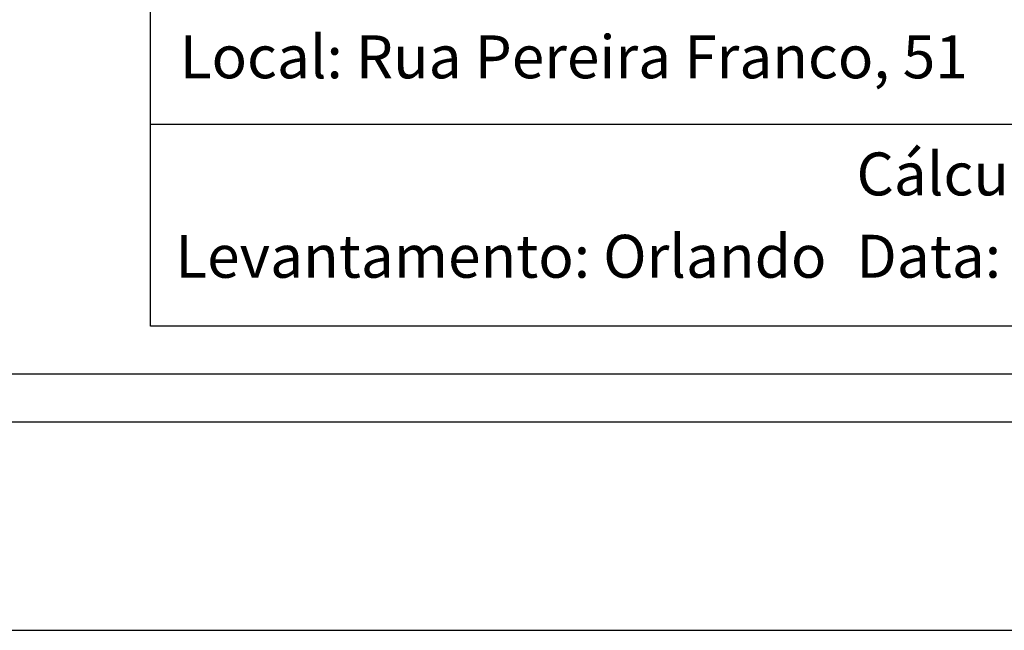
# Model space of a CAD drawing. Extents: x 181457 to 181877, y 1679094 to 1679391.
# Drawn here: x 181692 to 181754, y 1679094 to 1679133 of the extents above; entities that cross this region are included whole.
import ezdxf

# ---------------------------------------------------------------- set-up
doc = ezdxf.new("R2010")
doc.units = 0
doc.header["$LTSCALE"] = 20
doc.header["$MEASUREMENT"] = 0
doc.linetypes.add('CONTINUO', pattern=[0])
doc.layers.get('0').update_dxf_attribs({"linetype": 'CONTINUOUS'})
doc.layers.get('DEFPOINTS').update_dxf_attribs({"linetype": 'CONTINUOUS'})
for name, color, linetype in [('PRINT_A4_A3', 7, 'CONTINUOUS'), ('T-DIM', 1, 'CONTINUOUS'), ('T-TEXTP', 7, 'CONTINUOUS')]:
    doc.layers.add(name, color=color, linetype=linetype)

# ---------------------------------------------------------------- blocks, each defined once
blk = doc.blocks.new('a3')
at = {"layer": 'DEFPOINTS'}
blk.add_lwpolyline([(0, 0), (297, 0), (297, 420), (0, 420)], close=True, dxfattribs=at)

msp = doc.modelspace()

# ---------------------------------------------------------------- linework, layer by layer
at = {"color": 7, "linetype": 'CONTINUO'}
msp.add_line((181870.651, 1679107.444), (181469.885, 1679107.444), dxfattribs=at)
at = {"layer": 'PRINT_A4_A3'}
for p, q in [((181700.232, 1679113.444), (181700.232, 1679166.719)), ((181799.947, 1679126.067), (181700.232, 1679126.067)), ((181864.651, 1679113.444), (181700.232, 1679113.444))]:
    msp.add_line(p, q, dxfattribs=at)
at = {"layer": 'T-DIM', "color": 1}
msp.add_line((181867.651, 1679110.444), (181472.885, 1679110.444), dxfattribs=at)

# ---------------------------------------------------------------- block references
at = {"rotation": 90}
msp.add_blockref('a3', (181876.651, 1679094.41), dxfattribs=at)

# ---------------------------------------------------------------- texts
at = {"layer": 'T-TEXTP', "char_height": 2.68506, "attachment_point": 1}
for s, insert in [('{\\fArial|b0|i0|c0|p34;Local: Rua Pereira Franco, 51}', (181702.069, 1679131.636)), ('{\\fArial|b0|i0|c0|p34;Cálculo: Luciano}', (181744.405, 1679124.308)), ('{\\fArial|b0|i0|c0|p34;Levantamento: Orlando}', (181701.793, 1679119.156)), ('{\\fArial|b0|i0|c0|p34;Data:}', (181744.405, 1679119.158))]:
    msp.add_mtext(s, dxfattribs=dict(at, insert=insert))

doc.saveas('drawing.dxf')
